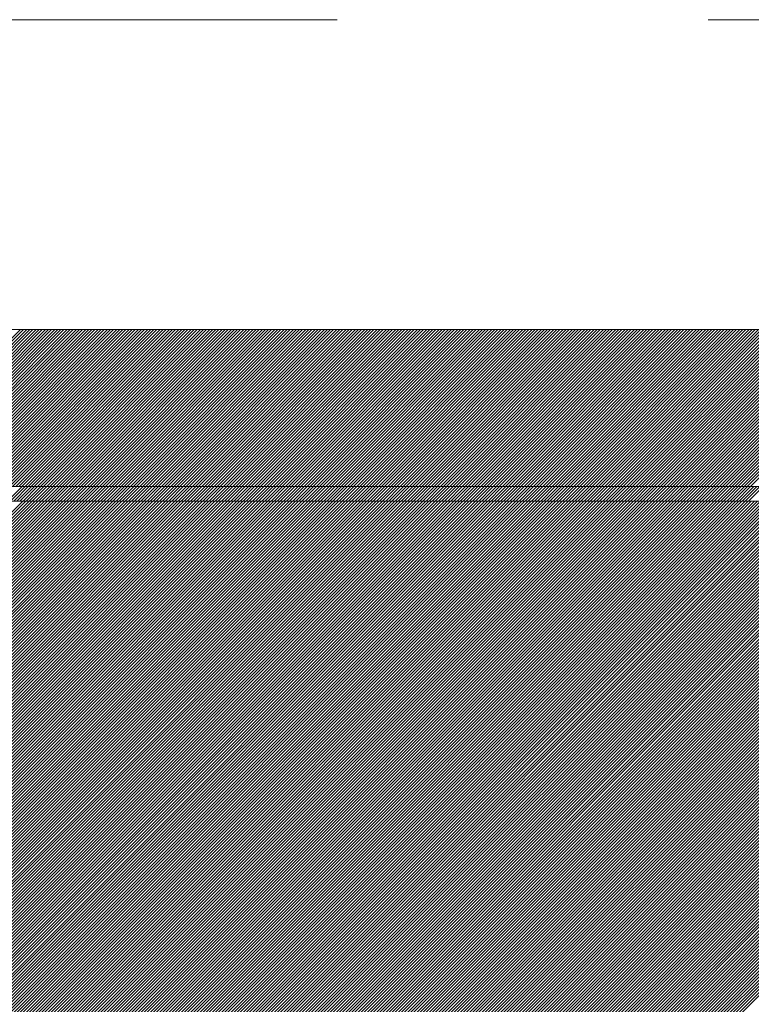
# Model space of a CAD drawing. Units: millimetres. Extents: x 0 to 1680, y 0 to 1188.
# Drawn here: x 768 to 784, y 730 to 752 of the extents above; entities that cross this region are included whole.
import ezdxf

# ---------------------------------------------------------------- set-up
doc = ezdxf.new("R2010")
doc.units = ezdxf.units.MM
doc.header["$LTSCALE"] = 20
doc.linetypes.add('JWW_DASHED1', pattern=[1.693333, 0.846667, -0.846667])
for name, color, linetype in [('塗膜(MR-Z)', 7, 'Continuous'), ('塗膜(N-300)', 7, 'Continuous'), ('実線', 7, 'Continuous'), ('断熱材', 7, 'Continuous')]:
    doc.layers.add(name, color=color, linetype=linetype)

msp = doc.modelspace()

# ---------------------------------------------------------------- linework, layer by layer
at = {"layer": '塗膜(MR-Z)', "color": 134, "linetype": 'Continuous', "lineweight": 9}
for p, q in [((1063.93, 741.247), (406.161, 741.247)), ((733.881, 707.306), (767.822, 741.247)), ((733.952, 707.306), (767.893, 741.247)), ((734.022, 707.306), (767.964, 741.247)), ((734.093, 707.306), (768.034, 741.247)), ((734.164, 707.306), (768.105, 741.247)), ((734.235, 707.306), (768.176, 741.247)), ((734.305, 707.306), (768.246, 741.247)), ((734.376, 707.306), (768.317, 741.247)), ((734.447, 707.306), (768.388, 741.247)), ((734.517, 707.306), (768.459, 741.247)), ((734.588, 707.306), (768.529, 741.247)), ((734.659, 707.306), (768.6, 741.247)), ((734.73, 707.306), (768.671, 741.247)), ((734.8, 707.306), (768.741, 741.247)), ((734.871, 707.306), (768.812, 741.247)), ((734.942, 707.306), (768.883, 741.247)), ((735.012, 707.306), (768.954, 741.247)), ((735.083, 707.306), (769.024, 741.247)), ((735.154, 707.306), (769.095, 741.247)), ((735.225, 707.306), (769.166, 741.247)), ((735.295, 707.306), (769.236, 741.247)), ((735.366, 707.306), (769.307, 741.247)), ((735.437, 707.306), (769.378, 741.247)), ((735.507, 707.306), (769.449, 741.247)), ((735.578, 707.306), (769.519, 741.247)), ((735.649, 707.306), (769.59, 741.247)), ((735.72, 707.306), (769.661, 741.247)), ((735.79, 707.306), (769.731, 741.247)), ((735.861, 707.306), (769.802, 741.247)), ((735.932, 707.306), (769.873, 741.247)), ((736.002, 707.306), (769.944, 741.247)), ((736.073, 707.306), (770.014, 741.247)), ((736.144, 707.306), (770.085, 741.247)), ((736.215, 707.306), (770.156, 741.247)), ((736.285, 707.306), (770.226, 741.247)), ((736.356, 707.306), (770.297, 741.247)), ((736.427, 707.306), (770.368, 741.247)), ((736.497, 707.306), (770.438, 741.247)), ((736.568, 707.306), (770.509, 741.247)), ((736.639, 707.306), (770.58, 741.247)), ((736.709, 707.306), (770.651, 741.247)), ((736.78, 707.306), (770.721, 741.247)), ((736.851, 707.306), (770.792, 741.247)), ((736.922, 707.306), (770.863, 741.247)), ((736.992, 707.306), (770.933, 741.247)), ((737.063, 707.306), (771.004, 741.247)), ((737.134, 707.306), (771.075, 741.247)), ((737.204, 707.306), (771.146, 741.247)), ((737.275, 707.306), (771.216, 741.247)), ((737.346, 707.306), (771.287, 741.247)), ((737.417, 707.306), (771.358, 741.247)), ((737.487, 707.306), (771.428, 741.247)), ((737.558, 707.306), (771.499, 741.247)), ((737.629, 707.306), (771.57, 741.247)), ((737.699, 707.306), (771.641, 741.247)), ((737.77, 707.306), (771.711, 741.247)), ((737.841, 707.306), (771.782, 741.247)), ((737.912, 707.306), (771.853, 741.247)), ((737.982, 707.306), (771.923, 741.247)), ((738.053, 707.306), (771.994, 741.247)), ((738.124, 707.306), (772.065, 741.247)), ((738.194, 707.306), (772.136, 741.247)), ((738.265, 707.306), (772.206, 741.247)), ((738.336, 707.306), (772.277, 741.247)), ((738.407, 707.306), (772.348, 741.247)), ((738.477, 707.306), (772.418, 741.247)), ((738.548, 707.306), (772.489, 741.247)), ((738.619, 707.306), (772.56, 741.247)), ((738.689, 707.306), (772.631, 741.247)), ((738.76, 707.306), (772.701, 741.247)), ((738.831, 707.306), (772.772, 741.247)), ((738.902, 707.306), (772.843, 741.247)), ((738.972, 707.306), (772.913, 741.247)), ((739.043, 707.306), (772.984, 741.247)), ((739.114, 707.306), (773.055, 741.247)), ((739.184, 707.306), (773.125, 741.247)), ((739.255, 707.306), (773.196, 741.247)), ((739.326, 707.306), (773.267, 741.247)), ((739.397, 707.306), (773.338, 741.247)), ((739.467, 707.306), (773.408, 741.247)), ((739.538, 707.306), (773.479, 741.247)), ((739.609, 707.306), (773.55, 741.247)), ((739.679, 707.306), (773.62, 741.247)), ((739.75, 707.306), (773.691, 741.247)), ((739.821, 707.306), (773.762, 741.247)), ((739.891, 707.306), (773.833, 741.247)), ((739.962, 707.306), (773.903, 741.247)), ((740.033, 707.306), (773.974, 741.247)), ((740.104, 707.306), (774.045, 741.247)), ((740.174, 707.306), (774.115, 741.247)), ((740.245, 707.306), (774.186, 741.247)), ((740.316, 707.306), (774.257, 741.247)), ((740.386, 707.306), (774.328, 741.247)), ((740.457, 707.306), (774.398, 741.247)), ((740.528, 707.306), (774.469, 741.247)), ((740.599, 707.306), (774.54, 741.247)), ((740.669, 707.306), (774.61, 741.247)), ((740.74, 707.306), (774.681, 741.247)), ((740.811, 707.306), (774.752, 741.247)), ((740.881, 707.306), (774.823, 741.247)), ((740.952, 707.306), (774.893, 741.247)), ((741.023, 707.306), (774.964, 741.247)), ((741.094, 707.306), (775.035, 741.247)), ((741.164, 707.306), (775.105, 741.247)), ((741.235, 707.306), (775.176, 741.247)), ((741.306, 707.306), (775.247, 741.247)), ((741.376, 707.306), (775.318, 741.247)), ((741.447, 707.306), (775.388, 741.247)), ((741.518, 707.306), (775.459, 741.247)), ((741.589, 707.306), (775.53, 741.247)), ((741.659, 707.306), (775.6, 741.247)), ((741.73, 707.306), (775.671, 741.247)), ((741.801, 707.306), (775.742, 741.247)), ((741.871, 707.306), (775.813, 741.247)), ((741.942, 707.306), (775.883, 741.247)), ((742.013, 707.306), (775.954, 741.247)), ((742.084, 707.306), (776.025, 741.247)), ((742.154, 707.306), (776.095, 741.247)), ((742.225, 707.306), (776.166, 741.247)), ((742.296, 707.306), (776.237, 741.247)), ((742.366, 707.306), (776.307, 741.247)), ((742.437, 707.306), (776.378, 741.247)), ((742.508, 707.306), (776.449, 741.247)), ((742.578, 707.306), (776.52, 741.247)), ((742.649, 707.306), (776.59, 741.247)), ((742.72, 707.306), (776.661, 741.247)), ((742.791, 707.306), (776.732, 741.247)), ((742.861, 707.306), (776.802, 741.247)), ((742.932, 707.306), (776.873, 741.247)), ((743.003, 707.306), (776.944, 741.247)), ((743.073, 707.306), (777.015, 741.247)), ((743.144, 707.306), (777.085, 741.247)), ((743.215, 707.306), (777.156, 741.247)), ((743.286, 707.306), (777.227, 741.247)), ((743.356, 707.306), (777.297, 741.247)), ((743.427, 707.306), (777.368, 741.247)), ((743.498, 707.306), (777.439, 741.247)), ((743.568, 707.306), (777.51, 741.247)), ((743.639, 707.306), (777.58, 741.247)), ((743.71, 707.306), (777.651, 741.247)), ((743.781, 707.306), (777.722, 741.247)), ((743.851, 707.306), (777.792, 741.247)), ((743.922, 707.306), (777.863, 741.247)), ((743.993, 707.306), (777.934, 741.247)), ((744.063, 707.306), (778.005, 741.247)), ((744.134, 707.306), (778.075, 741.247)), ((744.205, 707.306), (778.146, 741.247)), ((744.276, 707.306), (778.217, 741.247)), ((744.346, 707.306), (778.287, 741.247)), ((744.417, 707.306), (778.358, 741.247)), ((744.488, 707.306), (778.429, 741.247)), ((744.558, 707.306), (778.5, 741.247)), ((744.629, 707.306), (778.57, 741.247)), ((744.7, 707.306), (778.641, 741.247)), ((744.771, 707.306), (778.712, 741.247)), ((744.841, 707.306), (778.782, 741.247)), ((744.912, 707.306), (778.853, 741.247)), ((744.983, 707.306), (778.924, 741.247)), ((745.053, 707.306), (778.994, 741.247)), ((745.124, 707.306), (779.065, 741.247)), ((745.195, 707.306), (779.136, 741.247)), ((745.265, 707.306), (779.207, 741.247)), ((745.336, 707.306), (779.277, 741.247)), ((745.407, 707.306), (779.348, 741.247)), ((745.478, 707.306), (779.419, 741.247)), ((745.548, 707.306), (779.489, 741.247)), ((745.619, 707.306), (779.56, 741.247)), ((745.69, 707.306), (779.631, 741.247)), ((745.76, 707.306), (779.702, 741.247)), ((745.831, 707.306), (779.772, 741.247)), ((745.902, 707.306), (779.843, 741.247)), ((745.973, 707.306), (779.914, 741.247)), ((746.043, 707.306), (779.984, 741.247)), ((746.114, 707.306), (780.055, 741.247)), ((746.185, 707.306), (780.126, 741.247)), ((746.255, 707.306), (780.197, 741.247)), ((746.326, 707.306), (780.267, 741.247)), ((746.397, 707.306), (780.338, 741.247)), ((746.468, 707.306), (780.409, 741.247)), ((746.538, 707.306), (780.479, 741.247)), ((746.609, 707.306), (780.55, 741.247)), ((746.68, 707.306), (780.621, 741.247)), ((746.75, 707.306), (780.692, 741.247)), ((746.821, 707.306), (780.762, 741.247)), ((746.892, 707.306), (780.833, 741.247)), ((746.963, 707.306), (780.904, 741.247)), ((747.033, 707.306), (780.974, 741.247)), ((747.104, 707.306), (781.045, 741.247)), ((747.175, 707.306), (781.116, 741.247)), ((747.245, 707.306), (781.187, 741.247)), ((747.316, 707.306), (781.257, 741.247)), ((747.387, 707.306), (781.328, 741.247)), ((747.458, 707.306), (781.399, 741.247)), ((747.528, 707.306), (781.469, 741.247)), ((747.599, 707.306), (781.54, 741.247)), ((747.67, 707.306), (781.611, 741.247)), ((747.74, 707.306), (781.681, 741.247)), ((747.811, 707.306), (781.752, 741.247)), ((747.882, 707.306), (781.823, 741.247)), ((747.952, 707.306), (781.894, 741.247)), ((748.023, 707.306), (781.964, 741.247)), ((748.094, 707.306), (782.035, 741.247)), ((748.165, 707.306), (782.106, 741.247)), ((748.235, 707.306), (782.176, 741.247)), ((748.306, 707.306), (782.247, 741.247)), ((748.377, 707.306), (782.318, 741.247)), ((748.447, 707.306), (782.389, 741.247)), ((748.518, 707.306), (782.459, 741.247)), ((748.589, 707.306), (782.53, 741.247)), ((748.66, 707.306), (782.601, 741.247)), ((748.73, 707.306), (782.671, 741.247)), ((748.801, 707.306), (782.742, 741.247)), ((748.872, 707.306), (782.813, 741.247)), ((748.942, 707.306), (782.884, 741.247)), ((749.013, 707.306), (782.954, 741.247)), ((749.084, 707.306), (783.025, 741.247)), ((749.155, 707.306), (783.096, 741.247)), ((749.225, 707.306), (783.166, 741.247)), ((749.296, 707.306), (783.237, 741.247)), ((749.367, 707.306), (783.308, 741.247)), ((749.437, 707.306), (783.379, 741.247)), ((749.508, 707.306), (783.449, 741.247)), ((749.579, 707.306), (783.52, 741.247)), ((749.65, 707.306), (783.591, 741.247)), ((749.72, 707.306), (783.661, 741.247)), ((749.791, 707.306), (783.732, 741.247)), ((749.862, 707.306), (783.803, 741.247)), ((749.932, 707.306), (783.874, 741.247)), ((750.003, 707.306), (783.944, 741.247)), ((750.074, 707.306), (784.015, 741.247)), ((750.145, 707.306), (784.086, 741.247)), ((750.215, 707.306), (784.156, 741.247)), ((750.286, 707.306), (784.227, 741.247)), ((750.357, 707.306), (784.298, 741.247)), ((750.427, 707.306), (784.368, 741.247)), ((750.498, 707.306), (784.439, 741.247)), ((750.569, 707.306), (784.51, 741.247)), ((750.639, 707.306), (784.581, 741.247)), ((750.71, 707.306), (784.651, 741.247)), ((750.781, 707.306), (784.722, 741.247)), ((750.852, 707.306), (784.793, 741.247)), ((750.922, 707.306), (784.863, 741.247)), ((750.993, 707.306), (784.934, 741.247)), ((751.064, 707.306), (785.005, 741.247)), ((751.134, 707.306), (785.076, 741.247)), ((751.205, 707.306), (785.146, 741.247)), ((751.276, 707.306), (785.217, 741.247)), ((751.347, 707.306), (785.288, 741.247)), ((751.417, 707.306), (785.358, 741.247)), ((751.488, 707.306), (785.429, 741.247)), ((751.559, 707.306), (785.5, 741.247)), ((751.629, 707.306), (785.571, 741.247)), ((751.7, 707.306), (785.641, 741.247)), ((751.771, 707.306), (785.712, 741.247)), ((751.842, 707.306), (785.783, 741.247)), ((751.912, 707.306), (785.853, 741.247)), ((751.983, 707.306), (785.924, 741.247)), ((752.054, 707.306), (785.995, 741.247)), ((752.124, 707.306), (786.066, 741.247)), ((752.195, 707.306), (786.136, 741.247)), ((752.266, 707.306), (786.207, 741.247)), ((752.337, 707.306), (786.278, 741.247)), ((752.407, 707.306), (786.348, 741.247)), ((752.478, 707.306), (786.419, 741.247)), ((752.549, 707.306), (786.49, 741.247)), ((752.619, 707.306), (786.561, 741.247)), ((752.69, 707.306), (786.631, 741.247)), ((752.761, 707.306), (786.702, 741.247)), ((752.832, 707.306), (786.773, 741.247)), ((752.902, 707.306), (786.843, 741.247)), ((752.973, 707.306), (786.914, 741.247)), ((753.044, 707.306), (786.985, 741.247)), ((753.114, 707.306), (787.055, 741.247)), ((753.185, 707.306), (787.126, 741.247)), ((753.256, 707.306), (787.197, 741.247)), ((753.327, 707.306), (787.268, 741.247)), ((753.397, 707.306), (787.338, 741.247)), ((753.468, 707.306), (787.409, 741.247)), ((753.539, 707.306), (787.48, 741.247)), ((753.609, 707.306), (787.55, 741.247)), ((753.68, 707.306), (787.621, 741.247)), ((753.751, 707.306), (787.692, 741.247)), ((753.821, 707.306), (787.763, 741.247)), ((753.892, 707.306), (787.833, 741.247)), ((753.963, 707.306), (787.904, 741.247)), ((754.034, 707.306), (787.975, 741.247)), ((754.104, 707.306), (788.045, 741.247)), ((754.175, 707.306), (788.116, 741.247)), ((754.246, 707.306), (788.187, 741.247)), ((754.316, 707.306), (788.258, 741.247)), ((754.387, 707.306), (788.328, 741.247)), ((754.458, 707.306), (788.399, 741.247)), ((754.529, 707.306), (788.47, 741.247)), ((754.599, 707.306), (788.54, 741.247)), ((754.67, 707.306), (788.611, 741.247)), ((754.741, 707.306), (788.682, 741.247)), ((754.811, 707.306), (788.753, 741.247)), ((754.882, 707.306), (788.823, 741.247)), ((754.953, 707.306), (788.894, 741.247)), ((755.024, 707.306), (788.965, 741.247)), ((755.094, 707.306), (789.035, 741.247)), ((755.165, 707.306), (789.106, 741.247)), ((755.236, 707.306), (789.177, 741.247)), ((755.306, 707.306), (789.248, 741.247)), ((755.377, 707.306), (789.318, 741.247)), ((755.448, 707.306), (789.389, 741.247)), ((755.519, 707.306), (789.46, 741.247)), ((755.589, 707.306), (789.53, 741.247)), ((755.66, 707.306), (789.601, 741.247)), ((755.731, 707.306), (789.672, 741.247)), ((755.801, 707.306), (789.743, 741.247)), ((755.872, 707.306), (789.813, 741.247)), ((755.943, 707.306), (789.884, 741.247)), ((756.014, 707.306), (789.955, 741.247)), ((756.084, 707.306), (790.025, 741.247)), ((756.155, 707.306), (790.096, 741.247)), ((756.226, 707.306), (790.167, 741.247)), ((756.296, 707.306), (790.237, 741.247)), ((756.367, 707.306), (790.308, 741.247)), ((756.438, 707.306), (790.379, 741.247)), ((756.508, 707.306), (790.45, 741.247)), ((756.579, 707.306), (790.52, 741.247)), ((756.65, 707.306), (790.591, 741.247)), ((756.721, 707.306), (790.662, 741.247)), ((756.791, 707.306), (790.732, 741.247)), ((756.862, 707.306), (790.803, 741.247)), ((756.933, 707.306), (790.874, 741.247)), ((757.003, 707.306), (790.945, 741.247)), ((757.074, 707.306), (791.015, 741.247)), ((757.145, 707.306), (791.086, 741.247)), ((757.216, 707.306), (791.157, 741.247)), ((757.286, 707.306), (791.227, 741.247)), ((757.357, 707.306), (791.298, 741.247)), ((757.428, 707.306), (791.369, 741.247)), ((757.498, 707.306), (791.44, 741.247)), ((757.569, 707.306), (791.51, 741.247)), ((757.64, 707.306), (791.581, 741.247)), ((757.711, 707.306), (791.652, 741.247)), ((757.781, 707.306), (791.722, 741.247)), ((757.852, 707.306), (791.793, 741.247)), ((757.923, 707.306), (791.864, 741.247)), ((757.993, 707.306), (791.935, 741.247)), ((758.064, 707.306), (792.005, 741.247)), ((758.135, 707.306), (792.076, 741.247)), ((758.206, 707.306), (792.147, 741.247)), ((758.276, 707.306), (792.217, 741.247)), ((758.347, 707.306), (792.288, 741.247)), ((758.418, 707.306), (792.359, 741.247)), ((758.488, 707.306), (792.43, 741.247)), ((758.559, 707.306), (792.5, 741.247)), ((758.63, 707.306), (792.571, 741.247)), ((758.701, 707.306), (792.642, 741.247)), ((758.771, 707.306), (792.712, 741.247)), ((758.842, 707.306), (792.783, 741.247)), ((758.913, 707.306), (792.854, 741.247)), ((758.983, 707.306), (792.924, 741.247)), ((759.054, 707.306), (792.995, 741.247)), ((759.125, 707.306), (793.066, 741.247)), ((759.195, 707.306), (793.137, 741.247)), ((759.266, 707.306), (793.207, 741.247)), ((759.337, 707.306), (793.278, 741.247)), ((759.408, 707.306), (793.349, 741.247)), ((759.478, 707.306), (793.419, 741.247)), ((759.549, 707.306), (793.49, 741.247)), ((759.62, 707.306), (793.561, 741.247)), ((759.69, 707.306), (793.632, 741.247)), ((759.761, 707.306), (793.702, 741.247)), ((759.832, 707.306), (793.773, 741.247)), ((759.903, 707.306), (793.844, 741.247)), ((759.973, 707.306), (793.914, 741.247)), ((760.044, 707.306), (793.985, 741.247)), ((760.115, 707.306), (794.056, 741.247)), ((760.185, 707.306), (794.127, 741.247)), ((760.256, 707.306), (794.197, 741.247)), ((760.327, 707.306), (794.268, 741.247)), ((760.398, 707.306), (794.339, 741.247)), ((760.468, 707.306), (794.409, 741.247)), ((760.539, 707.306), (794.48, 741.247)), ((760.61, 707.306), (794.551, 741.247)), ((760.68, 707.306), (794.622, 741.247)), ((760.751, 707.306), (794.692, 741.247)), ((760.822, 707.306), (794.763, 741.247)), ((760.893, 707.306), (794.834, 741.247)), ((760.963, 707.306), (794.904, 741.247)), ((761.034, 707.306), (794.975, 741.247)), ((761.105, 707.306), (795.046, 741.247)), ((761.175, 707.306), (795.117, 741.247)), ((761.246, 707.306), (795.187, 741.247)), ((761.317, 707.306), (795.258, 741.247)), ((761.388, 707.306), (795.329, 741.247)), ((761.458, 707.306), (795.399, 741.247)), ((761.529, 707.306), (795.47, 741.247)), ((761.6, 707.306), (795.541, 741.247)), ((761.67, 707.306), (795.611, 741.247)), ((761.741, 707.306), (795.682, 741.247)), ((761.812, 707.306), (795.753, 741.247)), ((761.882, 707.306), (795.824, 741.247)), ((761.953, 707.306), (795.894, 741.247))]:
    msp.add_line(p, q, dxfattribs=at)
at = {"layer": '塗膜(N-300)', "color": 40, "linetype": 'Continuous', "lineweight": 13}
for p, q in [((1065.851, 745.157), (409.099, 745.157)), ((764.196, 741.581), (767.772, 745.157)), ((764.266, 741.581), (767.842, 745.157)), ((764.337, 741.581), (767.913, 745.157)), ((764.408, 741.581), (767.984, 745.157)), ((764.479, 741.581), (768.055, 745.157)), ((764.549, 741.581), (768.125, 745.157)), ((764.62, 741.581), (768.196, 745.157)), ((764.691, 741.581), (768.267, 745.157)), ((764.761, 741.581), (768.337, 745.157)), ((764.832, 741.581), (768.408, 745.157)), ((764.903, 741.581), (768.479, 745.157)), ((764.974, 741.581), (768.55, 745.157)), ((765.044, 741.581), (768.62, 745.157)), ((765.115, 741.581), (768.691, 745.157)), ((765.186, 741.581), (768.762, 745.157)), ((765.256, 741.581), (768.832, 745.157)), ((765.327, 741.581), (768.903, 745.157)), ((765.398, 741.581), (768.974, 745.157)), ((765.469, 741.581), (769.044, 745.157)), ((765.539, 741.581), (769.115, 745.157)), ((765.61, 741.581), (769.186, 745.157)), ((765.681, 741.581), (769.257, 745.157)), ((765.751, 741.581), (769.327, 745.157)), ((765.822, 741.581), (769.398, 745.157)), ((765.893, 741.581), (769.469, 745.157)), ((765.963, 741.581), (769.539, 745.157)), ((766.034, 741.581), (769.61, 745.157)), ((766.105, 741.581), (769.681, 745.157)), ((766.176, 741.581), (769.752, 745.157)), ((766.246, 741.581), (769.822, 745.157)), ((766.317, 741.581), (769.893, 745.157)), ((766.388, 741.581), (769.964, 745.157)), ((766.458, 741.581), (770.034, 745.157)), ((766.529, 741.581), (770.105, 745.157)), ((766.6, 741.581), (770.176, 745.157)), ((766.671, 741.581), (770.247, 745.157)), ((766.741, 741.581), (770.317, 745.157)), ((766.812, 741.581), (770.388, 745.157)), ((766.883, 741.581), (770.459, 745.157)), ((766.953, 741.581), (770.529, 745.157)), ((767.024, 741.581), (770.6, 745.157)), ((767.095, 741.581), (770.671, 745.157)), ((767.166, 741.581), (770.742, 745.157)), ((767.236, 741.581), (770.812, 745.157)), ((767.307, 741.581), (770.883, 745.157)), ((767.378, 741.581), (770.954, 745.157)), ((767.448, 741.581), (771.024, 745.157)), ((767.519, 741.581), (771.095, 745.157)), ((767.59, 741.581), (771.166, 745.157)), ((767.661, 741.581), (771.237, 745.157)), ((767.731, 741.581), (771.307, 745.157)), ((767.802, 741.581), (771.378, 745.157)), ((767.873, 741.581), (771.449, 745.157)), ((767.943, 741.581), (771.519, 745.157)), ((768.014, 741.581), (771.59, 745.157)), ((768.085, 741.581), (771.661, 745.157)), ((768.156, 741.581), (771.732, 745.157)), ((768.226, 741.581), (771.802, 745.157)), ((768.297, 741.581), (771.873, 745.157)), ((768.368, 741.581), (771.944, 745.157)), ((768.438, 741.581), (772.014, 745.157)), ((768.509, 741.581), (772.085, 745.157)), ((768.58, 741.581), (772.156, 745.157)), ((768.651, 741.581), (772.226, 745.157)), ((768.721, 741.581), (772.297, 745.157)), ((768.792, 741.581), (772.368, 745.157)), ((768.863, 741.581), (772.439, 745.157)), ((768.933, 741.581), (772.509, 745.157)), ((769.004, 741.581), (772.58, 745.157)), ((769.075, 741.581), (772.651, 745.157)), ((769.145, 741.581), (772.721, 745.157)), ((769.216, 741.581), (772.792, 745.157)), ((769.287, 741.581), (772.863, 745.157)), ((769.358, 741.581), (772.934, 745.157)), ((769.428, 741.581), (773.004, 745.157)), ((769.499, 741.581), (773.075, 745.157)), ((769.57, 741.581), (773.146, 745.157)), ((769.64, 741.581), (773.216, 745.157)), ((769.711, 741.581), (773.287, 745.157)), ((769.782, 741.581), (773.358, 745.157)), ((769.853, 741.581), (773.429, 745.157)), ((769.923, 741.581), (773.499, 745.157)), ((769.994, 741.581), (773.57, 745.157)), ((770.065, 741.581), (773.641, 745.157)), ((770.135, 741.581), (773.711, 745.157)), ((770.206, 741.581), (773.782, 745.157)), ((770.277, 741.581), (773.853, 745.157)), ((770.348, 741.581), (773.924, 745.157)), ((770.418, 741.581), (773.994, 745.157)), ((770.489, 741.581), (774.065, 745.157)), ((770.56, 741.581), (774.136, 745.157)), ((770.63, 741.581), (774.206, 745.157)), ((770.701, 741.581), (774.277, 745.157)), ((770.772, 741.581), (774.348, 745.157)), ((770.843, 741.581), (774.419, 745.157)), ((770.913, 741.581), (774.489, 745.157)), ((770.984, 741.581), (774.56, 745.157)), ((771.055, 741.581), (774.631, 745.157)), ((771.125, 741.581), (774.701, 745.157)), ((771.196, 741.581), (774.772, 745.157)), ((771.267, 741.581), (774.843, 745.157)), ((771.338, 741.581), (774.913, 745.157)), ((771.408, 741.581), (774.984, 745.157)), ((771.479, 741.581), (775.055, 745.157)), ((771.55, 741.581), (775.126, 745.157)), ((771.62, 741.581), (775.196, 745.157)), ((771.691, 741.581), (775.267, 745.157)), ((771.762, 741.581), (775.338, 745.157)), ((771.832, 741.581), (775.408, 745.157)), ((771.903, 741.581), (775.479, 745.157)), ((771.974, 741.581), (775.55, 745.157)), ((772.045, 741.581), (775.621, 745.157)), ((772.115, 741.581), (775.691, 745.157)), ((772.186, 741.581), (775.762, 745.157)), ((772.257, 741.581), (775.833, 745.157)), ((772.327, 741.581), (775.903, 745.157)), ((772.398, 741.581), (775.974, 745.157)), ((772.469, 741.581), (776.045, 745.157)), ((772.54, 741.581), (776.116, 745.157)), ((772.61, 741.581), (776.186, 745.157)), ((772.681, 741.581), (776.257, 745.157)), ((772.752, 741.581), (776.328, 745.157)), ((772.822, 741.581), (776.398, 745.157)), ((772.893, 741.581), (776.469, 745.157)), ((772.964, 741.581), (776.54, 745.157)), ((773.035, 741.581), (776.611, 745.157)), ((773.105, 741.581), (776.681, 745.157)), ((773.176, 741.581), (776.752, 745.157)), ((773.247, 741.581), (776.823, 745.157)), ((773.317, 741.581), (776.893, 745.157)), ((773.388, 741.581), (776.964, 745.157)), ((773.459, 741.581), (777.035, 745.157)), ((773.53, 741.581), (777.106, 745.157)), ((773.6, 741.581), (777.176, 745.157)), ((773.671, 741.581), (777.247, 745.157)), ((773.742, 741.581), (777.318, 745.157)), ((773.812, 741.581), (777.388, 745.157)), ((773.883, 741.581), (777.459, 745.157)), ((773.954, 741.581), (777.53, 745.157)), ((774.025, 741.581), (777.6, 745.157)), ((774.095, 741.581), (777.671, 745.157)), ((774.166, 741.581), (777.742, 745.157)), ((774.237, 741.581), (777.813, 745.157)), ((774.307, 741.581), (777.883, 745.157)), ((774.378, 741.581), (777.954, 745.157)), ((774.449, 741.581), (778.025, 745.157)), ((774.519, 741.581), (778.095, 745.157)), ((774.59, 741.581), (778.166, 745.157)), ((774.661, 741.581), (778.237, 745.157)), ((774.732, 741.581), (778.308, 745.157)), ((774.802, 741.581), (778.378, 745.157)), ((774.873, 741.581), (778.449, 745.157)), ((774.944, 741.581), (778.52, 745.157)), ((775.014, 741.581), (778.59, 745.157)), ((775.085, 741.581), (778.661, 745.157)), ((775.156, 741.581), (778.732, 745.157)), ((775.227, 741.581), (778.803, 745.157)), ((775.297, 741.581), (778.873, 745.157)), ((775.368, 741.581), (778.944, 745.157)), ((775.439, 741.581), (779.015, 745.157)), ((775.509, 741.581), (779.085, 745.157)), ((775.58, 741.581), (779.156, 745.157)), ((775.651, 741.581), (779.227, 745.157)), ((775.722, 741.581), (779.298, 745.157)), ((775.792, 741.581), (779.368, 745.157)), ((775.863, 741.581), (779.439, 745.157)), ((775.934, 741.581), (779.51, 745.157)), ((776.004, 741.581), (779.58, 745.157)), ((776.075, 741.581), (779.651, 745.157)), ((776.146, 741.581), (779.722, 745.157)), ((776.217, 741.581), (779.793, 745.157)), ((776.287, 741.581), (779.863, 745.157)), ((776.358, 741.581), (779.934, 745.157)), ((776.429, 741.581), (780.005, 745.157)), ((776.499, 741.581), (780.075, 745.157)), ((776.57, 741.581), (780.146, 745.157)), ((776.641, 741.581), (780.217, 745.157)), ((776.712, 741.581), (780.287, 745.157)), ((776.782, 741.581), (780.358, 745.157)), ((776.853, 741.581), (780.429, 745.157)), ((776.924, 741.581), (780.5, 745.157)), ((776.994, 741.581), (780.57, 745.157)), ((777.065, 741.581), (780.641, 745.157)), ((777.136, 741.581), (780.712, 745.157)), ((777.206, 741.581), (780.782, 745.157)), ((777.277, 741.581), (780.853, 745.157)), ((777.348, 741.581), (780.924, 745.157)), ((777.419, 741.581), (780.995, 745.157)), ((777.489, 741.581), (781.065, 745.157)), ((777.56, 741.581), (781.136, 745.157)), ((777.631, 741.581), (781.207, 745.157)), ((777.701, 741.581), (781.277, 745.157)), ((777.772, 741.581), (781.348, 745.157)), ((777.843, 741.581), (781.419, 745.157)), ((777.914, 741.581), (781.49, 745.157)), ((777.984, 741.581), (781.56, 745.157)), ((778.055, 741.581), (781.631, 745.157)), ((778.126, 741.581), (781.702, 745.157)), ((778.196, 741.581), (781.772, 745.157)), ((778.267, 741.581), (781.843, 745.157)), ((778.338, 741.581), (781.914, 745.157)), ((778.409, 741.581), (781.985, 745.157)), ((778.479, 741.581), (782.055, 745.157)), ((778.55, 741.581), (782.126, 745.157)), ((778.621, 741.581), (782.197, 745.157)), ((778.691, 741.581), (782.267, 745.157)), ((778.762, 741.581), (782.338, 745.157)), ((778.833, 741.581), (782.409, 745.157)), ((778.904, 741.581), (782.48, 745.157)), ((778.974, 741.581), (782.55, 745.157)), ((779.045, 741.581), (782.621, 745.157)), ((779.116, 741.581), (782.692, 745.157)), ((779.186, 741.581), (782.762, 745.157)), ((779.257, 741.581), (782.833, 745.157)), ((779.328, 741.581), (782.904, 745.157)), ((779.399, 741.581), (782.974, 745.157)), ((779.469, 741.581), (783.045, 745.157)), ((779.54, 741.581), (783.116, 745.157)), ((779.611, 741.581), (783.187, 745.157)), ((779.681, 741.581), (783.257, 745.157)), ((779.752, 741.581), (783.328, 745.157)), ((779.823, 741.581), (783.399, 745.157)), ((779.894, 741.581), (783.469, 745.157)), ((779.964, 741.581), (783.54, 745.157)), ((780.035, 741.581), (783.611, 745.157)), ((780.106, 741.581), (783.682, 745.157)), ((780.176, 741.581), (783.752, 745.157)), ((780.247, 741.581), (783.823, 745.157)), ((780.318, 741.581), (783.894, 745.157)), ((780.388, 741.581), (783.964, 745.157)), ((780.459, 741.581), (784.035, 745.157)), ((780.53, 741.581), (784.106, 745.157)), ((780.601, 741.581), (784.177, 745.157)), ((780.671, 741.581), (784.247, 745.157)), ((780.742, 741.581), (784.318, 745.157)), ((780.813, 741.581), (784.389, 745.157)), ((780.883, 741.581), (784.459, 745.157)), ((780.954, 741.581), (784.53, 745.157)), ((781.025, 741.581), (784.601, 745.157)), ((781.096, 741.581), (784.672, 745.157)), ((781.166, 741.581), (784.742, 745.157)), ((781.237, 741.581), (784.813, 745.157)), ((781.308, 741.581), (784.884, 745.157)), ((781.378, 741.581), (784.954, 745.157)), ((781.449, 741.581), (785.025, 745.157)), ((781.52, 741.581), (785.096, 745.157)), ((781.591, 741.581), (785.167, 745.157)), ((781.661, 741.581), (785.237, 745.157)), ((781.732, 741.581), (785.308, 745.157)), ((781.803, 741.581), (785.379, 745.157)), ((781.873, 741.581), (785.449, 745.157)), ((781.944, 741.581), (785.52, 745.157)), ((782.015, 741.581), (785.591, 745.157)), ((782.086, 741.581), (785.662, 745.157)), ((782.156, 741.581), (785.732, 745.157)), ((782.227, 741.581), (785.803, 745.157)), ((782.298, 741.581), (785.874, 745.157)), ((782.368, 741.581), (785.944, 745.157)), ((782.439, 741.581), (786.015, 745.157)), ((782.51, 741.581), (786.086, 745.157)), ((782.581, 741.581), (786.156, 745.157)), ((782.651, 741.581), (786.227, 745.157)), ((782.722, 741.581), (786.298, 745.157)), ((782.793, 741.581), (786.369, 745.157)), ((782.863, 741.581), (786.439, 745.157)), ((782.934, 741.581), (786.51, 745.157)), ((783.005, 741.581), (786.581, 745.157)), ((783.075, 741.581), (786.651, 745.157)), ((783.146, 741.581), (786.722, 745.157)), ((783.217, 741.581), (786.793, 745.157)), ((783.288, 741.581), (786.864, 745.157)), ((783.358, 741.581), (786.934, 745.157)), ((783.429, 741.581), (787.005, 745.157)), ((783.5, 741.581), (787.076, 745.157)), ((783.57, 741.581), (787.146, 745.157)), ((783.641, 741.581), (787.217, 745.157)), ((783.712, 741.581), (787.288, 745.157)), ((783.783, 741.581), (787.359, 745.157)), ((783.853, 741.581), (787.429, 745.157)), ((783.924, 741.581), (787.5, 745.157)), ((783.995, 741.581), (787.571, 745.157)), ((784.065, 741.581), (787.641, 745.157)), ((784.136, 741.581), (787.712, 745.157)), ((784.207, 741.581), (787.783, 745.157)), ((784.278, 741.581), (787.854, 745.157)), ((784.348, 741.581), (787.924, 745.157)), ((784.419, 741.581), (787.995, 745.157)), ((1085.226, 741.581), (385.226, 741.581)), ((385.226, 741.581), (1085.226, 741.581)), ((406.565, 741.581), (1063.932, 741.581)), ((767.474, 741.247), (767.807, 741.581)), ((767.544, 741.247), (767.878, 741.581)), ((767.615, 741.247), (767.948, 741.581)), ((767.686, 741.247), (768.019, 741.581)), ((767.757, 741.247), (768.09, 741.581)), ((767.827, 741.247), (768.161, 741.581)), ((767.898, 741.247), (768.231, 741.581)), ((767.969, 741.247), (768.302, 741.581)), ((768.039, 741.247), (768.373, 741.581)), ((768.11, 741.247), (768.443, 741.581)), ((768.181, 741.247), (768.514, 741.581)), ((768.252, 741.247), (768.585, 741.581)), ((768.322, 741.247), (768.656, 741.581)), ((768.393, 741.247), (768.726, 741.581)), ((768.464, 741.247), (768.797, 741.581)), ((768.534, 741.247), (768.868, 741.581)), ((768.605, 741.247), (768.938, 741.581)), ((768.676, 741.247), (769.009, 741.581)), ((768.747, 741.247), (769.08, 741.581)), ((768.817, 741.247), (769.151, 741.581)), ((768.888, 741.247), (769.221, 741.581)), ((768.959, 741.247), (769.292, 741.581)), ((769.029, 741.247), (769.363, 741.581)), ((769.1, 741.247), (769.433, 741.581)), ((769.171, 741.247), (769.504, 741.581)), ((769.241, 741.247), (769.575, 741.581)), ((769.312, 741.247), (769.646, 741.581)), ((769.383, 741.247), (769.716, 741.581)), ((769.454, 741.247), (769.787, 741.581)), ((769.524, 741.247), (769.858, 741.581)), ((769.595, 741.247), (769.928, 741.581)), ((769.666, 741.247), (769.999, 741.581)), ((769.736, 741.247), (770.07, 741.581)), ((769.807, 741.247), (770.14, 741.581)), ((769.878, 741.247), (770.211, 741.581)), ((769.949, 741.247), (770.282, 741.581)), ((770.019, 741.247), (770.353, 741.581)), ((770.09, 741.247), (770.423, 741.581)), ((770.161, 741.247), (770.494, 741.581)), ((770.231, 741.247), (770.565, 741.581)), ((770.302, 741.247), (770.635, 741.581)), ((770.373, 741.247), (770.706, 741.581)), ((770.444, 741.247), (770.777, 741.581)), ((770.514, 741.247), (770.848, 741.581)), ((770.585, 741.247), (770.918, 741.581)), ((770.656, 741.247), (770.989, 741.581)), ((770.726, 741.247), (771.06, 741.581)), ((770.797, 741.247), (771.13, 741.581)), ((770.868, 741.247), (771.201, 741.581)), ((770.939, 741.247), (771.272, 741.581)), ((771.009, 741.247), (771.343, 741.581)), ((771.08, 741.247), (771.413, 741.581)), ((771.151, 741.247), (771.484, 741.581)), ((771.221, 741.247), (771.555, 741.581)), ((771.292, 741.247), (771.625, 741.581)), ((771.363, 741.247), (771.696, 741.581)), ((771.434, 741.247), (771.767, 741.581)), ((771.504, 741.247), (771.838, 741.581)), ((771.575, 741.247), (771.908, 741.581)), ((771.646, 741.247), (771.979, 741.581)), ((771.716, 741.247), (772.05, 741.581)), ((771.787, 741.247), (772.12, 741.581)), ((771.858, 741.247), (772.191, 741.581)), ((771.928, 741.247), (772.262, 741.581)), ((771.999, 741.247), (772.333, 741.581)), ((772.07, 741.247), (772.403, 741.581)), ((772.141, 741.247), (772.474, 741.581)), ((772.211, 741.247), (772.545, 741.581)), ((772.282, 741.247), (772.615, 741.581)), ((772.353, 741.247), (772.686, 741.581)), ((772.423, 741.247), (772.757, 741.581)), ((772.494, 741.247), (772.828, 741.581)), ((772.565, 741.247), (772.898, 741.581)), ((772.636, 741.247), (772.969, 741.581)), ((772.706, 741.247), (773.04, 741.581)), ((772.777, 741.247), (773.11, 741.581)), ((772.848, 741.247), (773.181, 741.581)), ((772.918, 741.247), (773.252, 741.581)), ((772.989, 741.247), (773.322, 741.581)), ((773.06, 741.247), (773.393, 741.581)), ((773.131, 741.247), (773.464, 741.581)), ((773.201, 741.247), (773.535, 741.581)), ((773.272, 741.247), (773.605, 741.581)), ((773.343, 741.247), (773.676, 741.581)), ((773.413, 741.247), (773.747, 741.581)), ((773.484, 741.247), (773.817, 741.581)), ((773.555, 741.247), (773.888, 741.581)), ((773.626, 741.247), (773.959, 741.581)), ((773.696, 741.247), (774.03, 741.581)), ((773.767, 741.247), (774.1, 741.581)), ((773.838, 741.247), (774.171, 741.581)), ((773.908, 741.247), (774.242, 741.581)), ((773.979, 741.247), (774.312, 741.581)), ((774.05, 741.247), (774.383, 741.581)), ((774.121, 741.247), (774.454, 741.581)), ((774.191, 741.247), (774.525, 741.581)), ((774.262, 741.247), (774.595, 741.581)), ((774.333, 741.247), (774.666, 741.581)), ((774.403, 741.247), (774.737, 741.581)), ((774.474, 741.247), (774.807, 741.581)), ((774.545, 741.247), (774.878, 741.581)), ((774.615, 741.247), (774.949, 741.581)), ((774.686, 741.247), (775.02, 741.581)), ((774.757, 741.247), (775.09, 741.581)), ((774.828, 741.247), (775.161, 741.581)), ((774.898, 741.247), (775.232, 741.581)), ((774.969, 741.247), (775.302, 741.581)), ((775.04, 741.247), (775.373, 741.581)), ((775.11, 741.247), (775.444, 741.581)), ((775.181, 741.247), (775.515, 741.581)), ((775.252, 741.247), (775.585, 741.581)), ((775.323, 741.247), (775.656, 741.581)), ((775.393, 741.247), (775.727, 741.581)), ((775.464, 741.247), (775.797, 741.581)), ((775.535, 741.247), (775.868, 741.581)), ((775.605, 741.247), (775.939, 741.581)), ((775.676, 741.247), (776.009, 741.581)), ((775.747, 741.247), (776.08, 741.581)), ((775.818, 741.247), (776.151, 741.581)), ((775.888, 741.247), (776.222, 741.581)), ((775.959, 741.247), (776.292, 741.581)), ((776.03, 741.247), (776.363, 741.581)), ((776.1, 741.247), (776.434, 741.581)), ((776.171, 741.247), (776.504, 741.581)), ((776.242, 741.247), (776.575, 741.581)), ((776.313, 741.247), (776.646, 741.581)), ((776.383, 741.247), (776.717, 741.581)), ((776.454, 741.247), (776.787, 741.581)), ((776.525, 741.247), (776.858, 741.581)), ((776.595, 741.247), (776.929, 741.581)), ((776.666, 741.247), (776.999, 741.581)), ((776.737, 741.247), (777.07, 741.581)), ((776.808, 741.247), (777.141, 741.581)), ((776.878, 741.247), (777.212, 741.581)), ((776.949, 741.247), (777.282, 741.581)), ((777.02, 741.247), (777.353, 741.581)), ((777.09, 741.247), (777.424, 741.581)), ((777.161, 741.247), (777.494, 741.581)), ((777.232, 741.247), (777.565, 741.581)), ((777.302, 741.247), (777.636, 741.581)), ((777.373, 741.247), (777.707, 741.581)), ((777.444, 741.247), (777.777, 741.581)), ((777.515, 741.247), (777.848, 741.581)), ((777.585, 741.247), (777.919, 741.581)), ((777.656, 741.247), (777.989, 741.581)), ((777.727, 741.247), (778.06, 741.581)), ((777.797, 741.247), (778.131, 741.581)), ((777.868, 741.247), (778.202, 741.581)), ((777.939, 741.247), (778.272, 741.581)), ((778.01, 741.247), (778.343, 741.581)), ((778.08, 741.247), (778.414, 741.581)), ((778.151, 741.247), (778.484, 741.581)), ((778.222, 741.247), (778.555, 741.581)), ((778.292, 741.247), (778.626, 741.581)), ((778.363, 741.247), (778.696, 741.581)), ((778.434, 741.247), (778.767, 741.581)), ((778.505, 741.247), (778.838, 741.581)), ((778.575, 741.247), (778.909, 741.581)), ((778.646, 741.247), (778.979, 741.581)), ((778.717, 741.247), (779.05, 741.581)), ((778.787, 741.247), (779.121, 741.581)), ((778.858, 741.247), (779.191, 741.581)), ((778.929, 741.247), (779.262, 741.581)), ((779, 741.247), (779.333, 741.581)), ((779.07, 741.247), (779.404, 741.581)), ((779.141, 741.247), (779.474, 741.581)), ((779.212, 741.247), (779.545, 741.581)), ((779.282, 741.247), (779.616, 741.581)), ((779.353, 741.247), (779.686, 741.581)), ((779.424, 741.247), (779.757, 741.581)), ((779.495, 741.247), (779.828, 741.581)), ((779.565, 741.247), (779.899, 741.581)), ((779.636, 741.247), (779.969, 741.581)), ((779.707, 741.247), (780.04, 741.581)), ((779.777, 741.247), (780.111, 741.581)), ((779.848, 741.247), (780.181, 741.581)), ((779.919, 741.247), (780.252, 741.581)), ((779.99, 741.247), (780.323, 741.581)), ((780.06, 741.247), (780.394, 741.581)), ((780.131, 741.247), (780.464, 741.581)), ((780.202, 741.247), (780.535, 741.581)), ((780.272, 741.247), (780.606, 741.581)), ((780.343, 741.247), (780.676, 741.581)), ((780.414, 741.247), (780.747, 741.581)), ((780.484, 741.247), (780.818, 741.581)), ((780.555, 741.247), (780.889, 741.581)), ((780.626, 741.247), (780.959, 741.581)), ((780.697, 741.247), (781.03, 741.581)), ((780.767, 741.247), (781.101, 741.581)), ((780.838, 741.247), (781.171, 741.581)), ((780.909, 741.247), (781.242, 741.581)), ((780.979, 741.247), (781.313, 741.581)), ((781.05, 741.247), (781.383, 741.581)), ((781.121, 741.247), (781.454, 741.581)), ((781.192, 741.247), (781.525, 741.581)), ((781.262, 741.247), (781.596, 741.581)), ((781.333, 741.247), (781.666, 741.581)), ((781.404, 741.247), (781.737, 741.581)), ((781.474, 741.247), (781.808, 741.581)), ((781.545, 741.247), (781.878, 741.581)), ((781.616, 741.247), (781.949, 741.581)), ((781.687, 741.247), (782.02, 741.581)), ((781.757, 741.247), (782.091, 741.581)), ((781.828, 741.247), (782.161, 741.581)), ((781.899, 741.247), (782.232, 741.581)), ((781.969, 741.247), (782.303, 741.581)), ((782.04, 741.247), (782.373, 741.581)), ((782.111, 741.247), (782.444, 741.581)), ((782.182, 741.247), (782.515, 741.581)), ((782.252, 741.247), (782.586, 741.581)), ((782.323, 741.247), (782.656, 741.581)), ((782.394, 741.247), (782.727, 741.581)), ((782.464, 741.247), (782.798, 741.581)), ((782.535, 741.247), (782.868, 741.581)), ((782.606, 741.247), (782.939, 741.581)), ((782.677, 741.247), (783.01, 741.581)), ((782.747, 741.247), (783.081, 741.581)), ((782.818, 741.247), (783.151, 741.581)), ((782.889, 741.247), (783.222, 741.581)), ((782.959, 741.247), (783.293, 741.581)), ((783.03, 741.247), (783.363, 741.581)), ((783.101, 741.247), (783.434, 741.581)), ((783.171, 741.247), (783.505, 741.581)), ((783.242, 741.247), (783.576, 741.581)), ((783.313, 741.247), (783.646, 741.581)), ((783.384, 741.247), (783.717, 741.581)), ((783.454, 741.247), (783.788, 741.581)), ((783.525, 741.247), (783.858, 741.581)), ((783.596, 741.247), (783.929, 741.581)), ((783.666, 741.247), (784, 741.581)), ((783.737, 741.247), (784.071, 741.581)), ((783.808, 741.247), (784.141, 741.581)), ((783.879, 741.247), (784.212, 741.581)), ((783.949, 741.247), (784.283, 741.581)), ((784.02, 741.247), (784.353, 741.581)), ((784.091, 741.247), (784.424, 741.581)), ((784.161, 741.247), (784.495, 741.581)), ((784.232, 741.247), (784.565, 741.581)), ((784.303, 741.247), (784.636, 741.581)), ((784.374, 741.247), (784.707, 741.581)), ((384.892, 741.247), (1084.892, 741.247)), ((384.892, 741.247), (1084.892, 741.247))]:
    msp.add_line(p, q, dxfattribs=at)
at = {"layer": '実線', "color": 7, "linetype": 'Continuous', "lineweight": 9}
msp.add_line((217.585, 745.157), (1278.251, 745.157), dxfattribs=at)
at = {"layer": '断熱材', "color": 134, "linetype": 'JWW_DASHED1', "lineweight": 9, "ltscale": 0.5}
msp.add_line((224.656, 752.228), (1285.322, 752.228), dxfattribs=at)

doc.saveas('drawing.dxf')
